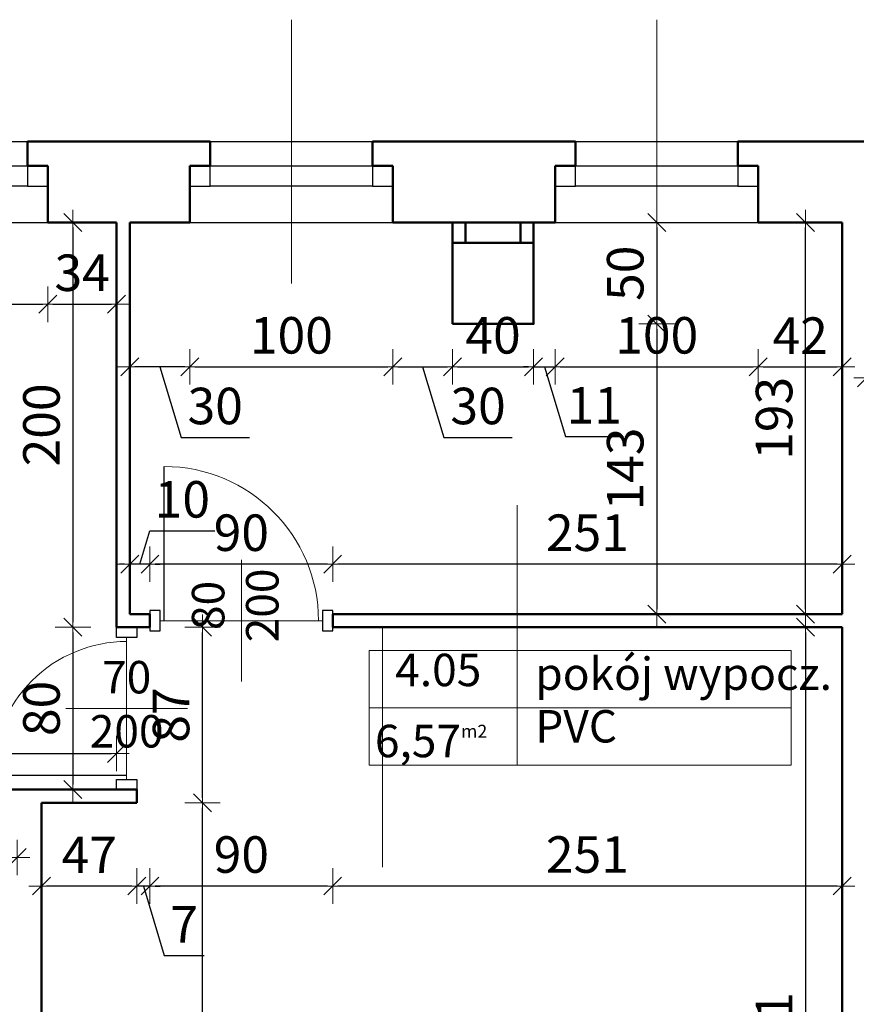
# Model space of a CAD drawing. Units: millimetres. Extents: x -1860 to 6540, y -212 to 5888.
# Drawn here: x -659 to -247, y 4748 to 5233 of the extents above; entities that cross this region are included whole.
import ezdxf

# ---------------------------------------------------------------- set-up
doc = ezdxf.new("R2010")
doc.units = ezdxf.units.MM
for name, color, linetype, lineweight in [('_DRZWI', 3, 'Continuous', 30), ('_LINIE POMOCNICZE', 8, 'Continuous', 15), ('_WIDOK', 1, 'Continuous', 30), ('_WYPOSAŻENIE', 5, 'Continuous', 20), ('_ŚCIANY', 2, 'Continuous', 50), ('przekrój', 7, 'Continuous', 30), ('wymiar', 10, 'Continuous', 0), ('wymiary 100', 8, 'Continuous', 13)]:
    doc.layers.add(name, color=color, linetype=linetype, lineweight=lineweight)
doc.layers.add('Drzwi ArchiCAD_Nr_Pióra__2', color=9, linetype='Continuous', lineweight=5, true_color=0x808080)
doc.styles.get("Standard").update_dxf_attribs({"font": 'arial.ttf'})
doc.styles.add('tom_skala 100', font='arial.ttf', dxfattribs={"height": 18})
doc.linetypes.add('ZYGZAK', pattern='A,0.00254,-5.08,[131,ltypeshp.shx,S=5.08,R=0,X=-5.08,Y=0],-10.16,[131,ltypeshp.shx,S=5.08,R=180,X=5.08,Y=0],-5.08', length=20.32254)
doc.dimstyles.new('tom_skala 100', dxfattribs={"dimtxt": 18, "dimasz": 2.5, "dimexe": 1.25, "dimexo": 0.625, "dimgap": 4, "dimtad": 1, "dimdec": 0, "dimrnd": 0.5, "dimtxsty": 'tom_skala 100', "dimblk": 'wymiary 100', "dimcen": 2.5, "dimse1": 1, "dimse2": 1, "dimclrd": 170, "dimclrt": 220, "dimadec": 0, "dimazin": 0, "dimtm": 1e-09, "dimtfac": 1, "dimtdec": 0, "dimtmove": 0, "dimatfit": 3, "dimfxl": 0, "dimarcsym": 0})

# ---------------------------------------------------------------- blocks, each defined once
blk = doc.blocks.new('DRZWI_90')
at = {"layer": '_DRZWI'}
blk.add_line((0, -7), (76, -7), dxfattribs=at)
for points in [[(-5, -5), (5, -5), (5, 0), (-5, 0)], [(-5, -90), (5, -90), (5, -85), (-5, -85)]]:
    blk.add_lwpolyline(points, close=True, dxfattribs=at)
at = {"layer": '_LINIE POMOCNICZE'}
for p, q in [((0, -5), (0, -85)), ((-30, -45), (30, -45))]:
    blk.add_line(p, q, dxfattribs=at)
blk.add_arc((0, -7), 76, 270, 0, dxfattribs=at)
blk = doc.blocks.new('DRZWI_80')
at = {"layer": '_DRZWI'}
blk.add_line((7, 0), (7, -66), dxfattribs=at)
for points in [[(0, -5), (5, -5), (5, 5), (0, 5)], [(75, -5), (80, -5), (80, 5), (75, 5)]]:
    blk.add_lwpolyline(points, close=True, dxfattribs=at)
at = {"layer": '_LINIE POMOCNICZE'}
for p, q in [((40, -30), (40, 30)), ((5, 0), (75, 0))]:
    blk.add_line(p, q, dxfattribs=at)
blk.add_arc((7, 0), 66, 270, 0, dxfattribs=at)
blk = doc.blocks.new('wymiary 100')
at = {"layer": 'wymiary 100'}
for p, q in [((0, 3.5), (0, -3.5)), ((-2.5, 0), (2.5, 0))]:
    blk.add_line(p, q, dxfattribs=at)
at = {"layer": 'wymiary 100', "color": 1}
blk.add_line((-1.77, -1.77), (1.77, 1.77), dxfattribs=at)
blk = doc.blocks.new('*D17')
at = {"layer": 'Defpoints', "color": 0, "lineweight": 30, "transparency": 16777216}
for p in [(-745.59, 5133.22), (-645.59, 5133.22), (-645.59, 5092.95)]:
    blk.add_point(p, dxfattribs=at)
at = {"layer": 'wymiary 100', "color": 170, "lineweight": -2, "transparency": 16777216}
blk.add_line((-743.09, 5092.95), (-648.09, 5092.95), dxfattribs=at)
at = {"layer": 'wymiary 100', "color": 170, "lineweight": -2, "transparency": 16777216, "xscale": 2.5, "yscale": 2.5, "zscale": 2.5, "rotation": 180}
blk.add_blockref('wymiary 100', (-745.59, 5092.95), dxfattribs=at)
at = {"layer": 'wymiary 100', "color": 170, "lineweight": -2, "transparency": 16777216, "xscale": 2.5, "yscale": 2.5, "zscale": 2.5}
blk.add_blockref('wymiary 100', (-645.59, 5092.95), dxfattribs=at)
at = {"layer": 'wymiary 100', "color": 220, "transparency": 16777216, "insert": (-695.59, 5106.14), "char_height": 18, "attachment_point": 5, "style": 'tom_skala 100'}
blk.add_mtext('100', dxfattribs=at)
blk = doc.blocks.new('*D18')
at = {"layer": 'Defpoints', "color": 0, "lineweight": 30, "transparency": 16777216}
for p in [(-645.59, 5133.22), (-611.74, 5133.22), (-611.74, 5092.95)]:
    blk.add_point(p, dxfattribs=at)
at = {"layer": 'wymiary 100', "color": 170, "lineweight": -2, "transparency": 16777216}
blk.add_line((-643.09, 5092.95), (-614.24, 5092.95), dxfattribs=at)
at = {"layer": 'wymiary 100', "color": 170, "lineweight": -2, "transparency": 16777216, "xscale": 2.5, "yscale": 2.5, "zscale": 2.5, "rotation": 180}
blk.add_blockref('wymiary 100', (-645.59, 5092.95), dxfattribs=at)
at = {"layer": 'wymiary 100', "color": 170, "lineweight": -2, "transparency": 16777216, "xscale": 2.5, "yscale": 2.5, "zscale": 2.5}
blk.add_blockref('wymiary 100', (-611.74, 5092.95), dxfattribs=at)
at = {"layer": 'wymiary 100', "color": 220, "transparency": 16777216, "insert": (-628.66, 5106.15), "char_height": 18, "attachment_point": 5, "style": 'tom_skala 100'}
blk.add_mtext('34', dxfattribs=at)
blk = doc.blocks.new('*D22')
at = {"layer": 'Defpoints', "color": 0, "transparency": 16777216}
for p in [(-611.74, 5133.22), (-633.2, 4933.71), (-611.74, 4933.71)]:
    blk.add_point(p, dxfattribs=at)
at = {"layer": 'wymiary 100', "color": 170, "lineweight": -2, "transparency": 16777216}
blk.add_line((-633.2, 5130.72), (-633.2, 4936.21), dxfattribs=at)
at = {"layer": 'wymiary 100', "color": 170, "lineweight": -2, "transparency": 16777216, "xscale": 2.5, "yscale": 2.5, "zscale": 2.5}
for p, rotation in [((-633.2, 5133.22), 90), ((-633.2, 4933.71), 270)]:
    blk.add_blockref('wymiary 100', p, dxfattribs=dict(at, rotation=rotation))
at = {"layer": 'wymiary 100', "color": 220, "transparency": 16777216, "insert": (-646.39, 5033.47), "char_height": 18, "attachment_point": 5, "rotation": 90, "style": 'tom_skala 100'}
blk.add_mtext('200', dxfattribs=at)
blk = doc.blocks.new('*D23')
at = {"layer": 'Defpoints', "color": 0, "transparency": 16777216}
for p in [(-611.74, 4933.71), (-633.2, 4853.71), (-611.74, 4853.71)]:
    blk.add_point(p, dxfattribs=at)
at = {"layer": 'wymiary 100', "color": 170, "lineweight": -2, "transparency": 16777216}
blk.add_line((-633.2, 4931.21), (-633.2, 4856.21), dxfattribs=at)
at = {"layer": 'wymiary 100', "color": 170, "lineweight": -2, "transparency": 16777216, "xscale": 2.5, "yscale": 2.5, "zscale": 2.5}
for p, rotation in [((-633.2, 4933.71), 90), ((-633.2, 4853.71), 270)]:
    blk.add_blockref('wymiary 100', p, dxfattribs=dict(at, rotation=rotation))
at = {"layer": 'wymiary 100', "color": 220, "transparency": 16777216, "insert": (-646.39, 4893.71), "char_height": 18, "attachment_point": 5, "rotation": 90, "style": 'tom_skala 100'}
blk.add_mtext('80', dxfattribs=at)
blk = doc.blocks.new('*D24')
at = {"layer": 'Defpoints', "color": 0, "transparency": 16777216}
for p in [(-611.74, 4933.71), (-611.74, 4871.49), (-814.48, 4853.71)]:
    blk.add_point(p, dxfattribs=at)
at = {"layer": 'wymiary 100', "color": 170, "lineweight": -2, "transparency": 16777216}
blk.add_line((-811.98, 4871.49), (-614.24, 4871.49), dxfattribs=at)
at = {"layer": 'wymiary 100', "color": 170, "lineweight": -2, "transparency": 16777216, "xscale": 2.5, "yscale": 2.5, "zscale": 2.5, "rotation": 180}
blk.add_blockref('wymiary 100', (-814.48, 4871.49), dxfattribs=at)
at = {"layer": 'wymiary 100', "color": 170, "lineweight": -2, "transparency": 16777216, "xscale": 2.5, "yscale": 2.5, "zscale": 2.5}
blk.add_blockref('wymiary 100', (-611.74, 4871.49), dxfattribs=at)
at = {"layer": 'wymiary 100', "color": 220, "transparency": 16777216, "insert": (-713.11, 4884.69), "char_height": 18, "attachment_point": 5, "style": 'tom_skala 100'}
blk.add_mtext('203', dxfattribs=at)
blk = doc.blocks.new('*D25')
at = {"layer": 'Defpoints', "color": 0, "transparency": 16777216}
for p in [(-814.87, 4847.21), (-660.67, 4847.21), (-660.67, 4820.26)]:
    blk.add_point(p, dxfattribs=at)
at = {"layer": 'wymiary 100', "color": 170, "lineweight": -2, "transparency": 16777216}
blk.add_line((-812.37, 4820.26), (-663.17, 4820.26), dxfattribs=at)
at = {"layer": 'wymiary 100', "color": 170, "lineweight": -2, "transparency": 16777216, "xscale": 2.5, "yscale": 2.5, "zscale": 2.5, "rotation": 180}
blk.add_blockref('wymiary 100', (-814.87, 4820.26), dxfattribs=at)
at = {"layer": 'wymiary 100', "color": 170, "lineweight": -2, "transparency": 16777216, "xscale": 2.5, "yscale": 2.5, "zscale": 2.5}
blk.add_blockref('wymiary 100', (-660.67, 4820.26), dxfattribs=at)
at = {"layer": 'wymiary 100', "color": 220, "transparency": 16777216, "insert": (-737.77, 4833.45), "char_height": 18, "attachment_point": 5, "style": 'tom_skala 100'}
blk.add_mtext('154', dxfattribs=at)
blk = doc.blocks.new('*D29')
at = {"layer": 'Defpoints', "color": 0, "transparency": 16777216}
for p in [(-648.67, 4847.21), (-569.36, 4847.21), (-648.67, 4533.22)]:
    blk.add_point(p, dxfattribs=at)
at = {"layer": 'wymiary 100', "color": 170, "lineweight": -2, "transparency": 16777216}
blk.add_line((-569.36, 4535.72), (-569.36, 4844.71), dxfattribs=at)
at = {"layer": 'wymiary 100', "color": 170, "lineweight": -2, "transparency": 16777216, "xscale": 2.5, "yscale": 2.5, "zscale": 2.5}
for p, rotation in [((-569.36, 4847.21), 90), ((-569.36, 4533.22), 270)]:
    blk.add_blockref('wymiary 100', p, dxfattribs=dict(at, rotation=rotation))
at = {"layer": 'wymiary 100', "color": 220, "transparency": 16777216, "insert": (-582.56, 4690.22), "char_height": 18, "attachment_point": 5, "rotation": 90, "style": 'tom_skala 100'}
blk.add_mtext('314', dxfattribs=at)
blk = doc.blocks.new('*D30')
at = {"layer": 'Defpoints', "color": 0, "transparency": 16777216}
for p in [(-600.24, 4933.71), (-569.36, 4933.71), (-648.67, 4847.21)]:
    blk.add_point(p, dxfattribs=at)
at = {"layer": 'wymiary 100', "color": 170, "lineweight": -2, "transparency": 16777216}
blk.add_line((-569.36, 4849.71), (-569.36, 4931.21), dxfattribs=at)
at = {"layer": 'wymiary 100', "color": 170, "lineweight": -2, "transparency": 16777216, "xscale": 2.5, "yscale": 2.5, "zscale": 2.5}
for p, rotation in [((-569.36, 4933.71), 90), ((-569.36, 4847.21), 270)]:
    blk.add_blockref('wymiary 100', p, dxfattribs=dict(at, rotation=rotation))
at = {"layer": 'wymiary 100', "color": 220, "transparency": 16777216, "insert": (-582.55, 4890.46), "char_height": 18, "attachment_point": 5, "rotation": 90, "style": 'tom_skala 100'}
blk.add_mtext('87', dxfattribs=at)
blk = doc.blocks.new('*D31')
at = {"layer": 'Defpoints', "color": 0, "transparency": 16777216}
for p in [(-505.24, 4896.25), (-254.24, 4896.25), (-505.24, 4806.18)]:
    blk.add_point(p, dxfattribs=at)
at = {"layer": 'wymiary 100', "color": 170, "lineweight": -2, "transparency": 16777216}
blk.add_line((-256.74, 4806.18), (-502.74, 4806.18), dxfattribs=at)
at = {"layer": 'wymiary 100', "color": 170, "lineweight": -2, "transparency": 16777216, "xscale": 2.5, "yscale": 2.5, "zscale": 2.5, "rotation": 180}
blk.add_blockref('wymiary 100', (-505.24, 4806.18), dxfattribs=at)
at = {"layer": 'wymiary 100', "color": 170, "lineweight": -2, "transparency": 16777216, "xscale": 2.5, "yscale": 2.5, "zscale": 2.5}
blk.add_blockref('wymiary 100', (-254.24, 4806.18), dxfattribs=at)
at = {"layer": 'wymiary 100', "color": 220, "transparency": 16777216, "insert": (-379.74, 4819.37), "char_height": 18, "attachment_point": 5, "style": 'tom_skala 100'}
blk.add_mtext('251', dxfattribs=at)
blk = doc.blocks.new('*D32')
at = {"layer": 'Defpoints', "color": 0, "transparency": 16777216}
for p in [(-595.24, 4896.25), (-505.24, 4896.25), (-595.24, 4806.18)]:
    blk.add_point(p, dxfattribs=at)
at = {"layer": 'wymiary 100', "color": 170, "lineweight": -2, "transparency": 16777216}
blk.add_line((-507.74, 4806.18), (-592.74, 4806.18), dxfattribs=at)
at = {"layer": 'wymiary 100', "color": 170, "lineweight": -2, "transparency": 16777216, "xscale": 2.5, "yscale": 2.5, "zscale": 2.5, "rotation": 180}
blk.add_blockref('wymiary 100', (-595.24, 4806.18), dxfattribs=at)
at = {"layer": 'wymiary 100', "color": 170, "lineweight": -2, "transparency": 16777216, "xscale": 2.5, "yscale": 2.5, "zscale": 2.5}
blk.add_blockref('wymiary 100', (-505.24, 4806.18), dxfattribs=at)
at = {"layer": 'wymiary 100', "color": 220, "transparency": 16777216, "insert": (-550.24, 4819.37), "char_height": 18, "attachment_point": 5, "style": 'tom_skala 100'}
blk.add_mtext('90', dxfattribs=at)
blk = doc.blocks.new('*D33')
at = {"layer": 'Defpoints', "color": 0, "transparency": 16777216}
for p in [(-595.24, 4896.25), (-601.74, 4809.75), (-601.74, 4806.18)]:
    blk.add_point(p, dxfattribs=at)
at = {"layer": 'wymiary 100', "color": 170, "lineweight": -2, "transparency": 16777216}
for p, q in [((-604.24, 4806.18), (-606.74, 4806.18)), ((-595.24, 4806.18), (-601.74, 4806.18)), ((-595.24, 4806.18), (-601.74, 4806.18)), ((-598.49, 4806.18), (-588.21, 4771.93)), ((-592.74, 4806.18), (-590.24, 4806.18)), ((-588.21, 4771.93), (-568.56, 4771.93))]:
    blk.add_line(p, q, dxfattribs=at)
at = {"layer": 'wymiary 100', "color": 170, "lineweight": -2, "transparency": 16777216, "xscale": 2.5, "yscale": 2.5, "zscale": 2.5}
blk.add_blockref('wymiary 100', (-601.74, 4806.18), dxfattribs=at)
at = {"layer": 'wymiary 100', "color": 170, "lineweight": -2, "transparency": 16777216, "xscale": 2.5, "yscale": 2.5, "zscale": 2.5, "rotation": 180}
blk.add_blockref('wymiary 100', (-595.24, 4806.18), dxfattribs=at)
at = {"layer": 'wymiary 100', "color": 220, "transparency": 16777216, "insert": (-578.38, 4784.93), "char_height": 18, "attachment_point": 5, "style": 'tom_skala 100'}
blk.add_mtext('7', dxfattribs=at)
blk = doc.blocks.new('*D34')
at = {"layer": 'Defpoints', "color": 0, "transparency": 16777216}
for p in [(-648.67, 4809.75), (-648.67, 4806.18), (-601.74, 4809.75)]:
    blk.add_point(p, dxfattribs=at)
at = {"layer": 'wymiary 100', "color": 170, "lineweight": -2, "transparency": 16777216}
blk.add_line((-604.24, 4806.18), (-646.17, 4806.18), dxfattribs=at)
at = {"layer": 'wymiary 100', "color": 170, "lineweight": -2, "transparency": 16777216, "xscale": 2.5, "yscale": 2.5, "zscale": 2.5, "rotation": 180}
blk.add_blockref('wymiary 100', (-648.67, 4806.18), dxfattribs=at)
at = {"layer": 'wymiary 100', "color": 170, "lineweight": -2, "transparency": 16777216, "xscale": 2.5, "yscale": 2.5, "zscale": 2.5}
blk.add_blockref('wymiary 100', (-601.74, 4806.18), dxfattribs=at)
at = {"layer": 'wymiary 100', "color": 220, "transparency": 16777216, "insert": (-625.2, 4819.18), "char_height": 18, "attachment_point": 5, "style": 'tom_skala 100'}
blk.add_mtext('47', dxfattribs=at)
blk = doc.blocks.new('*D35')
at = {"layer": 'Defpoints', "color": 0, "transparency": 16777216}
for p in [(-575.59, 5133.22), (-475.59, 5133.22), (-475.59, 5062.11)]:
    blk.add_point(p, dxfattribs=at)
at = {"layer": 'wymiary 100', "color": 170, "lineweight": -2, "transparency": 16777216}
blk.add_line((-573.09, 5062.11), (-478.09, 5062.11), dxfattribs=at)
at = {"layer": 'wymiary 100', "color": 170, "lineweight": -2, "transparency": 16777216, "xscale": 2.5, "yscale": 2.5, "zscale": 2.5, "rotation": 180}
blk.add_blockref('wymiary 100', (-575.59, 5062.11), dxfattribs=at)
at = {"layer": 'wymiary 100', "color": 170, "lineweight": -2, "transparency": 16777216, "xscale": 2.5, "yscale": 2.5, "zscale": 2.5}
blk.add_blockref('wymiary 100', (-475.59, 5062.11), dxfattribs=at)
at = {"layer": 'wymiary 100', "color": 220, "transparency": 16777216, "insert": (-525.59, 5075.3), "char_height": 18, "attachment_point": 5, "style": 'tom_skala 100'}
blk.add_mtext('100', dxfattribs=at)
blk = doc.blocks.new('*D36')
at = {"layer": 'Defpoints', "color": 0, "transparency": 16777216}
for p in [(-475.59, 5133.22), (-446.24, 5133.22), (-446.24, 5062.11)]:
    blk.add_point(p, dxfattribs=at)
at = {"layer": 'wymiary 100', "color": 170, "lineweight": -2, "transparency": 16777216}
for p, q in [((-473.09, 5062.11), (-448.74, 5062.11)), ((-460.91, 5062.11), (-450.46, 5027.27)), ((-450.46, 5027.27), (-416.75, 5027.27))]:
    blk.add_line(p, q, dxfattribs=at)
at = {"layer": 'wymiary 100', "color": 170, "lineweight": -2, "transparency": 16777216, "xscale": 2.5, "yscale": 2.5, "zscale": 2.5, "rotation": 180}
blk.add_blockref('wymiary 100', (-475.59, 5062.11), dxfattribs=at)
at = {"layer": 'wymiary 100', "color": 170, "lineweight": -2, "transparency": 16777216, "xscale": 2.5, "yscale": 2.5, "zscale": 2.5}
blk.add_blockref('wymiary 100', (-446.24, 5062.11), dxfattribs=at)
at = {"layer": 'wymiary 100', "color": 220, "transparency": 16777216, "insert": (-433.61, 5040.47), "char_height": 18, "attachment_point": 5, "style": 'tom_skala 100'}
blk.add_mtext('30', dxfattribs=at)
blk = doc.blocks.new('*D37')
at = {"layer": 'Defpoints', "color": 0, "transparency": 16777216}
for p in [(-446.24, 5133.22), (-406.24, 5083.22), (-406.24, 5062.11)]:
    blk.add_point(p, dxfattribs=at)
at = {"layer": 'wymiary 100', "color": 170, "lineweight": -2, "transparency": 16777216}
blk.add_line((-443.74, 5062.11), (-408.74, 5062.11), dxfattribs=at)
at = {"layer": 'wymiary 100', "color": 170, "lineweight": -2, "transparency": 16777216, "xscale": 2.5, "yscale": 2.5, "zscale": 2.5, "rotation": 180}
blk.add_blockref('wymiary 100', (-446.24, 5062.11), dxfattribs=at)
at = {"layer": 'wymiary 100', "color": 170, "lineweight": -2, "transparency": 16777216, "xscale": 2.5, "yscale": 2.5, "zscale": 2.5}
blk.add_blockref('wymiary 100', (-406.24, 5062.11), dxfattribs=at)
at = {"layer": 'wymiary 100', "color": 220, "transparency": 16777216, "insert": (-426.24, 5075.3), "char_height": 18, "attachment_point": 5, "style": 'tom_skala 100'}
blk.add_mtext('40', dxfattribs=at)
blk = doc.blocks.new('*D38')
at = {"layer": 'Defpoints', "color": 0, "transparency": 16777216}
for p in [(-395.59, 5133.22), (-406.24, 5083.22), (-395.59, 5062.11)]:
    blk.add_point(p, dxfattribs=at)
at = {"layer": 'wymiary 100', "color": 170, "lineweight": -2, "transparency": 16777216}
for p, q in [((-408.74, 5062.11), (-411.24, 5062.11)), ((-406.24, 5062.11), (-395.59, 5062.11)), ((-406.24, 5062.11), (-395.59, 5062.11)), ((-400.91, 5062.11), (-390.6, 5027.75)), ((-393.09, 5062.11), (-390.59, 5062.11)), ((-390.6, 5027.75), (-361.99, 5027.75))]:
    blk.add_line(p, q, dxfattribs=at)
at = {"layer": 'wymiary 100', "color": 170, "lineweight": -2, "transparency": 16777216, "xscale": 2.5, "yscale": 2.5, "zscale": 2.5}
blk.add_blockref('wymiary 100', (-406.24, 5062.11), dxfattribs=at)
at = {"layer": 'wymiary 100', "color": 170, "lineweight": -2, "transparency": 16777216, "xscale": 2.5, "yscale": 2.5, "zscale": 2.5, "rotation": 180}
blk.add_blockref('wymiary 100', (-395.59, 5062.11), dxfattribs=at)
at = {"layer": 'wymiary 100', "color": 220, "transparency": 16777216, "insert": (-376.3, 5040.79), "char_height": 18, "attachment_point": 5, "style": 'tom_skala 100'}
blk.add_mtext('11', dxfattribs=at)
blk = doc.blocks.new('*D39')
at = {"layer": 'Defpoints', "color": 0, "transparency": 16777216}
for p in [(-395.59, 5133.22), (-295.59, 5133.22), (-295.59, 5062.11)]:
    blk.add_point(p, dxfattribs=at)
at = {"layer": 'wymiary 100', "color": 170, "lineweight": -2, "transparency": 16777216}
blk.add_line((-393.09, 5062.11), (-298.09, 5062.11), dxfattribs=at)
at = {"layer": 'wymiary 100', "color": 170, "lineweight": -2, "transparency": 16777216, "xscale": 2.5, "yscale": 2.5, "zscale": 2.5, "rotation": 180}
blk.add_blockref('wymiary 100', (-395.59, 5062.11), dxfattribs=at)
at = {"layer": 'wymiary 100', "color": 170, "lineweight": -2, "transparency": 16777216, "xscale": 2.5, "yscale": 2.5, "zscale": 2.5}
blk.add_blockref('wymiary 100', (-295.59, 5062.11), dxfattribs=at)
at = {"layer": 'wymiary 100', "color": 220, "transparency": 16777216, "insert": (-345.59, 5075.3), "char_height": 18, "attachment_point": 5, "style": 'tom_skala 100'}
blk.add_mtext('100', dxfattribs=at)
blk = doc.blocks.new('*D40')
at = {"layer": 'Defpoints', "color": 0, "transparency": 16777216}
for p in [(-295.59, 5133.22), (-254.24, 5133.22), (-254.24, 5062.11)]:
    blk.add_point(p, dxfattribs=at)
at = {"layer": 'wymiary 100', "color": 170, "lineweight": -2, "transparency": 16777216}
blk.add_line((-293.09, 5062.11), (-256.74, 5062.11), dxfattribs=at)
at = {"layer": 'wymiary 100', "color": 170, "lineweight": -2, "transparency": 16777216, "xscale": 2.5, "yscale": 2.5, "zscale": 2.5, "rotation": 180}
blk.add_blockref('wymiary 100', (-295.59, 5062.11), dxfattribs=at)
at = {"layer": 'wymiary 100', "color": 170, "lineweight": -2, "transparency": 16777216, "xscale": 2.5, "yscale": 2.5, "zscale": 2.5}
blk.add_blockref('wymiary 100', (-254.24, 5062.11), dxfattribs=at)
at = {"layer": 'wymiary 100', "color": 220, "transparency": 16777216, "insert": (-274.91, 5075.15), "char_height": 18, "attachment_point": 5, "style": 'tom_skala 100'}
blk.add_mtext('42', dxfattribs=at)
blk = doc.blocks.new('*D41')
at = {"layer": 'Defpoints', "color": 0, "transparency": 16777216}
for p in [(-605.24, 5133.22), (-575.59, 5133.22), (-605.24, 5062.11)]:
    blk.add_point(p, dxfattribs=at)
at = {"layer": 'wymiary 100', "color": 170, "lineweight": -2, "transparency": 16777216}
for p, q in [((-578.09, 5062.11), (-602.74, 5062.11)), ((-590.41, 5062.11), (-579.96, 5027.27)), ((-579.96, 5027.27), (-546.25, 5027.27))]:
    blk.add_line(p, q, dxfattribs=at)
at = {"layer": 'wymiary 100', "color": 170, "lineweight": -2, "transparency": 16777216, "xscale": 2.5, "yscale": 2.5, "zscale": 2.5, "rotation": 180}
blk.add_blockref('wymiary 100', (-605.24, 5062.11), dxfattribs=at)
at = {"layer": 'wymiary 100', "color": 170, "lineweight": -2, "transparency": 16777216, "xscale": 2.5, "yscale": 2.5, "zscale": 2.5}
blk.add_blockref('wymiary 100', (-575.59, 5062.11), dxfattribs=at)
at = {"layer": 'wymiary 100', "color": 220, "transparency": 16777216, "insert": (-563.11, 5040.47), "char_height": 18, "attachment_point": 5, "style": 'tom_skala 100'}
blk.add_mtext('30', dxfattribs=at)
blk = doc.blocks.new('*D42')
at = {"layer": 'Defpoints', "color": 0, "transparency": 16777216}
for p in [(-505.24, 4964.81), (-505.24, 4940.21), (-254.24, 4940.21)]:
    blk.add_point(p, dxfattribs=at)
at = {"layer": 'wymiary 100', "color": 170, "lineweight": -2, "transparency": 16777216}
blk.add_line((-256.74, 4964.81), (-502.74, 4964.81), dxfattribs=at)
at = {"layer": 'wymiary 100', "color": 170, "lineweight": -2, "transparency": 16777216, "xscale": 2.5, "yscale": 2.5, "zscale": 2.5, "rotation": 180}
blk.add_blockref('wymiary 100', (-505.24, 4964.81), dxfattribs=at)
at = {"layer": 'wymiary 100', "color": 170, "lineweight": -2, "transparency": 16777216, "xscale": 2.5, "yscale": 2.5, "zscale": 2.5}
blk.add_blockref('wymiary 100', (-254.24, 4964.81), dxfattribs=at)
at = {"layer": 'wymiary 100', "color": 220, "transparency": 16777216, "insert": (-379.74, 4978), "char_height": 18, "attachment_point": 5, "style": 'tom_skala 100'}
blk.add_mtext('251', dxfattribs=at)
blk = doc.blocks.new('*D43')
at = {"layer": 'Defpoints', "color": 0, "transparency": 16777216}
for p in [(-595.24, 4964.81), (-595.24, 4940.21), (-505.24, 4940.21)]:
    blk.add_point(p, dxfattribs=at)
at = {"layer": 'wymiary 100', "color": 170, "lineweight": -2, "transparency": 16777216}
blk.add_line((-507.74, 4964.81), (-592.74, 4964.81), dxfattribs=at)
at = {"layer": 'wymiary 100', "color": 170, "lineweight": -2, "transparency": 16777216, "xscale": 2.5, "yscale": 2.5, "zscale": 2.5, "rotation": 180}
blk.add_blockref('wymiary 100', (-595.24, 4964.81), dxfattribs=at)
at = {"layer": 'wymiary 100', "color": 170, "lineweight": -2, "transparency": 16777216, "xscale": 2.5, "yscale": 2.5, "zscale": 2.5}
blk.add_blockref('wymiary 100', (-505.24, 4964.81), dxfattribs=at)
at = {"layer": 'wymiary 100', "color": 220, "transparency": 16777216, "insert": (-550.24, 4978), "char_height": 18, "attachment_point": 5, "style": 'tom_skala 100'}
blk.add_mtext('90', dxfattribs=at)
blk = doc.blocks.new('*D44')
at = {"layer": 'Defpoints', "color": 0, "transparency": 16777216}
for p in [(-605.24, 4964.81), (-605.24, 4940.21), (-595.24, 4940.21)]:
    blk.add_point(p, dxfattribs=at)
at = {"layer": 'wymiary 100', "color": 170, "lineweight": -2, "transparency": 16777216}
for p, q in [((-600.24, 4964.81), (-595.3, 4981.25)), ((-595.3, 4981.25), (-563.27, 4981.25)), ((-607.74, 4964.81), (-610.24, 4964.81)), ((-595.24, 4964.81), (-605.24, 4964.81)), ((-595.24, 4964.81), (-605.24, 4964.81)), ((-592.74, 4964.81), (-590.24, 4964.81))]:
    blk.add_line(p, q, dxfattribs=at)
at = {"layer": 'wymiary 100', "color": 170, "lineweight": -2, "transparency": 16777216, "xscale": 2.5, "yscale": 2.5, "zscale": 2.5}
blk.add_blockref('wymiary 100', (-605.24, 4964.81), dxfattribs=at)
at = {"layer": 'wymiary 100', "color": 170, "lineweight": -2, "transparency": 16777216, "xscale": 2.5, "yscale": 2.5, "zscale": 2.5, "rotation": 180}
blk.add_blockref('wymiary 100', (-595.24, 4964.81), dxfattribs=at)
at = {"layer": 'wymiary 100', "color": 220, "transparency": 16777216, "insert": (-579.29, 4994.45), "char_height": 18, "attachment_point": 5, "style": 'tom_skala 100'}
blk.add_mtext('10', dxfattribs=at)
blk = doc.blocks.new('*D45')
at = {"layer": 'Defpoints', "color": 0, "transparency": 16777216}
for p in [(-272.27, 5133.22), (-254.24, 5133.22), (-254.24, 4940.21)]:
    blk.add_point(p, dxfattribs=at)
at = {"layer": 'wymiary 100', "color": 170, "lineweight": -2, "transparency": 16777216}
blk.add_line((-272.27, 4942.71), (-272.27, 5130.72), dxfattribs=at)
at = {"layer": 'wymiary 100', "color": 170, "lineweight": -2, "transparency": 16777216, "xscale": 2.5, "yscale": 2.5, "zscale": 2.5}
for p, rotation in [((-272.27, 5133.22), 90), ((-272.27, 4940.21), 270)]:
    blk.add_blockref('wymiary 100', p, dxfattribs=dict(at, rotation=rotation))
at = {"layer": 'wymiary 100', "color": 220, "transparency": 16777216, "insert": (-285.46, 5036.72), "char_height": 18, "attachment_point": 5, "rotation": 90, "style": 'tom_skala 100'}
blk.add_mtext('193', dxfattribs=at)
blk = doc.blocks.new('*D46')
at = {"layer": 'Defpoints', "color": 0, "transparency": 16777216}
for p in [(-406.24, 5133.22), (-406.24, 5083.22), (-345.59, 5083.22)]:
    blk.add_point(p, dxfattribs=at)
at = {"layer": 'wymiary 100', "color": 170, "lineweight": -2, "transparency": 16777216}
blk.add_line((-345.59, 5130.72), (-345.59, 5085.72), dxfattribs=at)
at = {"layer": 'wymiary 100', "color": 170, "lineweight": -2, "transparency": 16777216, "xscale": 2.5, "yscale": 2.5, "zscale": 2.5}
for p, rotation in [((-345.59, 5133.22), 90), ((-345.59, 5083.22), 270)]:
    blk.add_blockref('wymiary 100', p, dxfattribs=dict(at, rotation=rotation))
at = {"layer": 'wymiary 100', "color": 220, "transparency": 16777216, "insert": (-358.78, 5108.22), "char_height": 18, "attachment_point": 5, "rotation": 90, "style": 'tom_skala 100'}
blk.add_mtext('50', dxfattribs=at)
blk = doc.blocks.new('*D47')
at = {"layer": 'Defpoints', "color": 0, "transparency": 16777216}
for p in [(-406.24, 5083.22), (-605.24, 4940.21), (-345.59, 4940.21)]:
    blk.add_point(p, dxfattribs=at)
at = {"layer": 'wymiary 100', "color": 170, "lineweight": -2, "transparency": 16777216}
blk.add_line((-345.59, 5080.72), (-345.59, 4942.71), dxfattribs=at)
at = {"layer": 'wymiary 100', "color": 170, "lineweight": -2, "transparency": 16777216, "xscale": 2.5, "yscale": 2.5, "zscale": 2.5}
for p, rotation in [((-345.59, 5083.22), 90), ((-345.59, 4940.21), 270)]:
    blk.add_blockref('wymiary 100', p, dxfattribs=dict(at, rotation=rotation))
at = {"layer": 'wymiary 100', "color": 220, "transparency": 16777216, "insert": (-358.79, 5011.72), "char_height": 18, "attachment_point": 5, "rotation": 90, "style": 'tom_skala 100'}
blk.add_mtext('143', dxfattribs=at)
blk = doc.blocks.new('*D48')
at = {"layer": 'Defpoints', "color": 0, "transparency": 16777216}
for p in [(-254.24, 4933.71), (-272.27, 4533.22), (-254.24, 4533.22)]:
    blk.add_point(p, dxfattribs=at)
at = {"layer": 'wymiary 100', "color": 170, "lineweight": -2, "transparency": 16777216}
blk.add_line((-272.27, 4931.21), (-272.27, 4535.72), dxfattribs=at)
at = {"layer": 'wymiary 100', "color": 170, "lineweight": -2, "transparency": 16777216, "xscale": 2.5, "yscale": 2.5, "zscale": 2.5}
for p, rotation in [((-272.27, 4933.71), 90), ((-272.27, 4533.22), 270)]:
    blk.add_blockref('wymiary 100', p, dxfattribs=dict(at, rotation=rotation))
at = {"layer": 'wymiary 100', "color": 220, "transparency": 16777216, "insert": (-285.46, 4733.47), "char_height": 18, "attachment_point": 5, "rotation": 90, "style": 'tom_skala 100'}
blk.add_mtext('401', dxfattribs=at)
blk = doc.blocks.new('*D54')
at = {"layer": 'Defpoints', "color": 0, "transparency": 16777216}
for p in [(-242.24, 5133.22), (-215.59, 5133.22), (-242.24, 5056.61)]:
    blk.add_point(p, dxfattribs=at)
at = {"layer": 'wymiary 100', "color": 170, "lineweight": -2, "transparency": 16777216}
for p, q in [((-218.09, 5056.61), (-239.74, 5056.61)), ((-228.91, 5056.61), (-218.6, 5022.25)), ((-218.6, 5022.25), (-184.51, 5022.25))]:
    blk.add_line(p, q, dxfattribs=at)
at = {"layer": 'wymiary 100', "color": 170, "lineweight": -2, "transparency": 16777216, "xscale": 2.5, "yscale": 2.5, "zscale": 2.5, "rotation": 180}
blk.add_blockref('wymiary 100', (-242.24, 5056.61), dxfattribs=at)
at = {"layer": 'wymiary 100', "color": 170, "lineweight": -2, "transparency": 16777216, "xscale": 2.5, "yscale": 2.5, "zscale": 2.5}
blk.add_blockref('wymiary 100', (-215.59, 5056.61), dxfattribs=at)
at = {"layer": 'wymiary 100', "color": 220, "transparency": 16777216, "insert": (-201.56, 5035.28), "char_height": 18, "attachment_point": 5, "style": 'tom_skala 100'}
blk.add_mtext('27', dxfattribs=at)

msp = doc.modelspace()

# ---------------------------------------------------------------- linework, layer by layer
at = {"layer": '_DRZWI'}
for points in [[(-655.59, 5151.22), (-645.59, 5151.22), (-645.59, 5161.22), (-655.59, 5161.22)], [(-575.59, 5151.22), (-565.59, 5151.22), (-565.59, 5161.22), (-575.59, 5161.22)], [(-485.59, 5151.22), (-475.59, 5151.22), (-475.59, 5161.22), (-485.59, 5161.22)], [(-395.59, 5151.22), (-385.59, 5151.22), (-385.59, 5161.22), (-395.59, 5161.22)], [(-305.59, 5151.22), (-295.59, 5151.22), (-295.59, 5161.22), (-305.59, 5161.22)]]:
    msp.add_lwpolyline(points, close=True, dxfattribs=at)
at = {"layer": '_LINIE POMOCNICZE'}
for p, q in [((-525.59, 5233.22), (-525.59, 5103.22)), ((-345.59, 5233.22), (-345.59, 5103.22))]:
    msp.add_line(p, q, dxfattribs=at)
at = {"layer": '_WIDOK'}
for p, q in [((-735.59, 5173.22), (-655.59, 5173.22)), ((-565.59, 5173.22), (-485.59, 5173.22)), ((-385.59, 5173.22), (-305.59, 5173.22)), ((-735.59, 5161.22), (-655.59, 5161.22)), ((-565.59, 5161.22), (-485.59, 5161.22)), ((-385.59, 5161.22), (-305.59, 5161.22)), ((-655.59, 5151.22), (-735.59, 5151.22)), ((-485.59, 5151.22), (-565.59, 5151.22)), ((-305.59, 5151.22), (-385.59, 5151.22)), ((-745.59, 5133.22), (-645.59, 5133.22)), ((-575.59, 5133.22), (-475.59, 5133.22)), ((-395.59, 5133.22), (-295.59, 5133.22))]:
    msp.add_line(p, q, dxfattribs=at)
at = {"layer": '_WYPOSAŻENIE', "linetype": 'ZYGZAK'}
msp.add_line((-480.67, 4815.47), (-480.67, 4933.71), dxfattribs=at)
at = {"layer": '_ŚCIANY'}
for p, q in [((-655.59, 5161.22), (-655.59, 5173.22)), ((-565.59, 5173.22), (-655.59, 5173.22)), ((-565.59, 5161.22), (-565.59, 5173.22)), ((-485.59, 5161.22), (-485.59, 5173.22)), ((-385.59, 5173.22), (-485.59, 5173.22)), ((-385.59, 5161.22), (-385.59, 5173.22)), ((-305.59, 5161.22), (-305.59, 5173.22)), ((-205.59, 5173.22), (-305.59, 5173.22)), ((-645.59, 5161.22), (-655.59, 5161.22)), ((-645.59, 5161.22), (-645.59, 5133.22)), ((-565.59, 5161.22), (-575.59, 5161.22)), ((-575.59, 5161.22), (-575.59, 5133.22)), ((-475.59, 5161.22), (-485.59, 5161.22)), ((-475.59, 5161.22), (-475.59, 5133.22)), ((-385.59, 5161.22), (-395.59, 5161.22)), ((-395.59, 5161.22), (-395.59, 5133.22)), ((-295.59, 5161.22), (-305.59, 5161.22)), ((-295.59, 5161.22), (-295.59, 5133.22)), ((-611.74, 5133.22), (-645.59, 5133.22)), ((-611.74, 5133.22), (-611.74, 4933.71)), ((-605.24, 5133.22), (-605.24, 4940.21)), ((-575.59, 5133.22), (-605.24, 5133.22)), ((-395.59, 5133.22), (-475.59, 5133.22)), ((-446.24, 5133.22), (-446.24, 5123.22)), ((-439.74, 5133.22), (-439.74, 5123.22)), ((-412.74, 5133.22), (-412.74, 5123.22)), ((-406.24, 5133.22), (-406.24, 5123.22)), ((-254.24, 5133.22), (-295.59, 5133.22)), ((-254.24, 5133.22), (-254.24, 4940.21)), ((-595.24, 4940.21), (-605.24, 4940.21)), ((-595.24, 4933.71), (-595.24, 4940.21)), ((-505.24, 4940.21), (-254.24, 4940.21)), ((-505.24, 4940.21), (-505.24, 4933.71)), ((-505.24, 4933.71), (-505.24, 4940.21)), ((-605.24, 4933.71), (-611.74, 4933.71)), ((-605.24, 4933.71), (-595.24, 4933.71)), ((-505.24, 4933.71), (-254.24, 4933.71)), ((-254.24, 4933.71), (-254.24, 4533.22)), ((-814.48, 4853.71), (-611.74, 4853.71)), ((-611.74, 4853.71), (-601.74, 4853.71)), ((-601.74, 4853.71), (-601.74, 4847.21)), ((-648.67, 4847.21), (-648.67, 4533.22)), ((-648.67, 4847.21), (-601.74, 4847.21))]:
    msp.add_line(p, q, dxfattribs=at)
msp.add_lwpolyline([(-446.24, 5083.22), (-406.24, 5083.22), (-406.24, 5123.22), (-446.24, 5123.22)], close=True, dxfattribs=at)
at = {"layer": 'wymiar', "color": 151}
msp.add_line((-414.4, 4922.25), (-414.4, 4993.89), dxfattribs=at)
for points in [[(-487.34, 4922.25), (-279.38, 4922.25), (-279.38, 4865.75), (-487.34, 4865.75)], [(-487.34, 4922.25), (-279.38, 4922.25), (-279.38, 4894), (-487.34, 4894)], [(-414.4, 4922.25), (-279.38, 4922.25), (-279.38, 4865.75), (-414.4, 4865.75)]]:
    msp.add_lwpolyline(points, close=True, dxfattribs=at)

# ---------------------------------------------------------------- block references
at = {"layer": '_DRZWI', "rotation": 90.00000000000001}
msp.add_blockref('DRZWI_90', (-595.24, 4936.96), dxfattribs=at)
at = {"layer": '_DRZWI', "xscale": -1, "rotation": 270}
msp.add_blockref('DRZWI_80', (-606.74, 4853.71), dxfattribs=at)

# ---------------------------------------------------------------- texts
at = {"layer": 'Drzwi ArchiCAD_Nr_Pióra__2', "color": 102, "linetype": 'Continuous', "insert": (-551.19, 4944.49), "char_height": 16, "width": 58.4573, "attachment_point": 5, "rotation": 90}
msp.add_mtext('80\\P200', dxfattribs=at)
at = {"layer": 'Drzwi ArchiCAD_Nr_Pióra__2', "color": 102, "linetype": 'Continuous', "insert": (-606.74, 4893.71), "char_height": 16, "width": 58.4573, "attachment_point": 5}
msp.add_mtext('70\\P200', dxfattribs=at)
at = {"layer": 'przekrój', "color": 151, "char_height": 16, "attachment_point": 7}
for s, insert, width in [('pokój wypocz.', (-405.41, 4897.83), 151.1336), ('4.05', (-474.42, 4899.69), 142.3643), ('PVC', (-405.41, 4871.92), 142.3643), ('6,57{\\H0.4x;m2}', (-484.44, 4869.66), 142.3643)]:
    msp.add_mtext(s, dxfattribs=dict(at, insert=insert, width=width))

# ---------------------------------------------------------------- dimensions: what is measured, and where the dimension line sits
at = {"layer": 'wymiary 100'}
for base, p1, p2, picture, middle in [((-633.2, 4933.71), (-611.74, 5133.22), (-611.74, 4933.71), '*D22', (-646.39, 5033.47)), ((-345.59, 5083.22), (-406.24, 5133.22), (-406.24, 5083.22), '*D46', (-358.78, 5108.22)), ((-569.36, 4847.21), (-648.67, 4533.22), (-648.67, 4847.21), '*D29', (-582.56, 4690.22))]:
    dim = msp.add_linear_dim(base=base, p1=p1, p2=p2, angle=90, dimstyle='tom_skala 100', dxfattribs=at)
    dim.commit()
    dim.dimension.update_dxf_attribs({"geometry": picture, "text_midpoint": middle})
for base, p1, p2, override, picture, middle in [((-272.27, 5133.22), (-254.24, 4940.21), (-254.24, 5133.22), {"dimtmove": 0}, '*D45', (-285.46, 5036.72)), ((-345.59, 4940.21), (-406.24, 5083.22), (-605.24, 4940.21), {"dimtmove": 1}, '*D47', (-358.79, 5011.72)), ((-633.2, 4853.71), (-611.74, 4933.71), (-611.74, 4853.71), {"dimtmove": 1}, '*D23', (-646.39, 4893.71)), ((-569.36446998, 4933.71333819), (-648.66579254, 4847.21333819), (-600.23535704, 4933.71333819), {"dimtmove": 1}, '*D30', (-582.55478376, 4890.46333819))]:
    dim = msp.add_linear_dim(base=base, p1=p1, p2=p2, angle=90, dimstyle='tom_skala 100', override=override, dxfattribs=at)
    dim.commit()
    dim.dimension.update_dxf_attribs({"geometry": picture, "text_midpoint": middle})
for base, p1, p2, picture, middle in [((-645.59, 5092.95), (-745.59, 5133.22), (-645.59, 5133.22), '*D17', (-695.59, 5106.14)), ((-475.59, 5062.11), (-575.59, 5133.22), (-475.59, 5133.22), '*D35', (-525.59, 5075.3)), ((-505.24, 4964.81), (-254.24, 4940.21), (-505.24, 4940.21), '*D42', (-379.74, 4978)), ((-611.74, 4871.49), (-814.48, 4853.71), (-611.74, 4933.71), '*D24', (-713.11, 4884.69)), ((-505.24, 4806.18), (-254.24, 4896.25), (-505.24, 4896.25), '*D31', (-379.74, 4819.37)), ((-660.67, 4820.26), (-814.87, 4847.21), (-660.67, 4847.21), '*D25', (-737.77, 4833.45))]:
    dim = msp.add_linear_dim(base=base, p1=p1, p2=p2, dimstyle='tom_skala 100', dxfattribs=at)
    dim.commit()
    dim.dimension.update_dxf_attribs({"geometry": picture, "text_midpoint": middle})
for base, p1, p2, picture, middle in [((-611.74, 5092.95), (-645.59, 5133.22), (-611.74, 5133.22), '*D18', (-628.66, 5106.15)), ((-605.24, 5062.11), (-575.59, 5133.22), (-605.24, 5133.22), '*D41', (-575.96, 5040.47)), ((-446.24, 5062.11), (-475.59, 5133.22), (-446.24, 5133.22), '*D36', (-446.46, 5040.47)), ((-406.24, 5062.11), (-446.24, 5133.22), (-406.24, 5083.22), '*D37', (-426.24, 5075.3)), ((-395.59, 5062.11), (-406.24, 5083.22), (-395.59, 5133.22), '*D38', (-386.6, 5040.79)), ((-295.59, 5062.11), (-395.59, 5133.22), (-295.59, 5133.22), '*D39', (-345.59, 5075.3)), ((-254.24, 5062.11), (-295.59, 5133.22), (-254.24, 5133.22), '*D40', (-274.91, 5075.15)), ((-242.24, 5056.61), (-215.59, 5133.22), (-242.24, 5133.22), '*D54', (-214.6, 5035.28)), ((-605.24, 4964.81), (-595.24, 4940.21), (-605.24, 4940.21), '*D44', (-591.3, 4994.45)), ((-595.24, 4964.81), (-505.24, 4940.21), (-595.24, 4940.21), '*D43', (-550.24, 4978)), ((-601.73535704, 4806.17669296), (-595.23535704, 4896.24775647), (-601.73535704, 4809.74775647), '*D33', (-584.21035704, 4784.92669296)), ((-595.24, 4806.18), (-505.24, 4896.25), (-595.24, 4896.25), '*D32', (-550.24, 4819.37)), ((-648.67, 4806.18), (-601.74, 4809.75), (-648.67, 4809.75), '*D34', (-625.2, 4819.18))]:
    dim = msp.add_linear_dim(base=base, p1=p1, p2=p2, dimstyle='tom_skala 100', override={"dimtmove": 1}, dxfattribs=at)
    dim.commit()
    dim.dimension.update_dxf_attribs({"geometry": picture, "text_midpoint": middle})
dim = msp.add_linear_dim(base=(-272.27, 4533.22), p1=(-254.24, 4933.71), p2=(-254.24, 4533.22), angle=90, dimstyle='tom_skala 100', override={"dimtmove": 0}, dxfattribs=at)
dim.commit()
dim.dimension.update_dxf_attribs({"geometry": '*D48', "text_midpoint": (-272.27, 4733.47), "dimtype": 160})

doc.saveas('drawing.dxf')
